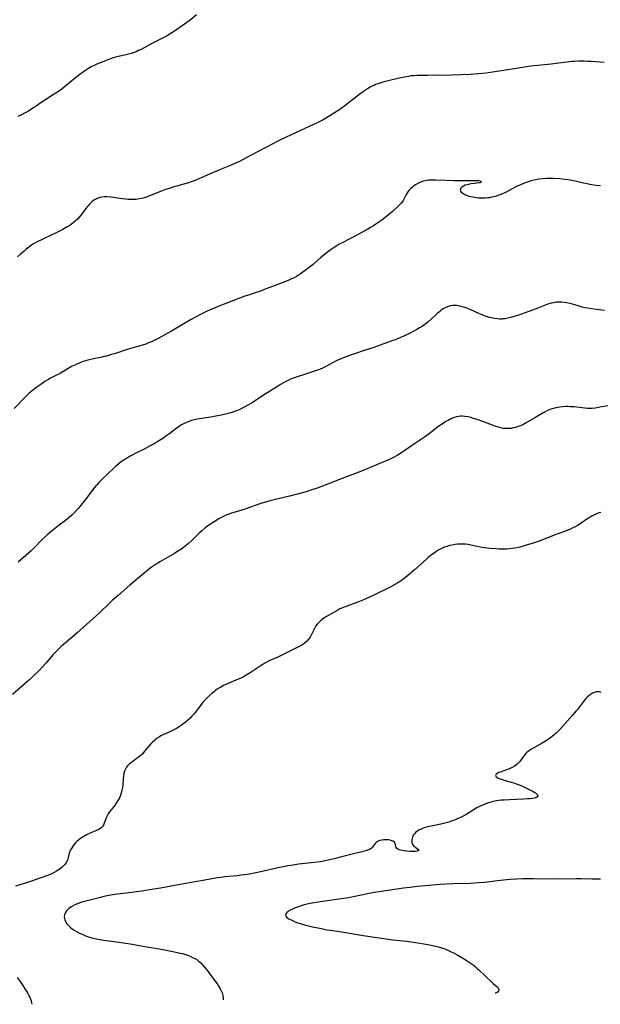
# Model space of a CAD drawing. Units: inches. Extents: x 2107500 to 2113018, y 218303 to 223719.
# Drawn here: x 2111416 to 2111577, y 218390 to 218663 of the extents above; entities that cross this region are included whole.
import ezdxf

# ---------------------------------------------------------------- set-up
doc = ezdxf.new("R2010")
doc.units = ezdxf.units.IN
doc.header["$MEASUREMENT"] = 0
doc.layers.add('c_21_T13S_R20E', color=194, linetype='Continuous')

msp = doc.modelspace()

# ---------------------------------------------------------------- linework, layer by layer
at = {"layer": 'c_21_T13S_R20E'}
for points, elevation in [([(2111577.42, 218616.97), (2111576.21, 218617.12), (2111575.52, 218617.22), (2111574.43, 218617.4), (2111573.66, 218617.55), (2111572.69, 218617.75), (2111569.87, 218618.39), (2111568.98, 218618.58), (2111568.35, 218618.69), (2111567.52, 218618.8), (2111566.1, 218618.93), (2111564.46, 218619.02), (2111563.22, 218619.03), (2111562.38, 218619.02), (2111561.44, 218618.96), (2111560.24, 218618.82), (2111559.43, 218618.69), (2111558.83, 218618.56), (2111558.05, 218618.37), (2111557.27, 218618.14), (2111556.5, 218617.87), (2111555.81, 218617.6), (2111555.13, 218617.3), (2111553.91, 218616.69), (2111552.01, 218615.68), (2111551.03, 218615.18), (2111550.2, 218614.82), (2111549.37, 218614.49), (2111548.37, 218614.14), (2111547.74, 218613.96), (2111547.11, 218613.81), (2111546.53, 218613.71), (2111545.95, 218613.64), (2111545.36, 218613.6), (2111544.78, 218613.58), (2111544.19, 218613.58), (2111543.52, 218613.62), (2111542.86, 218613.68), (2111542, 218613.81), (2111541.37, 218613.94), (2111540.86, 218614.08), (2111540.38, 218614.24), (2111539.68, 218614.54), (2111539.12, 218614.89), (2111538.89, 218615.09), (2111538.58, 218615.52), (2111538.5, 218615.85), (2111538.53, 218616.17), (2111538.79, 218616.63), (2111539.3, 218617.03), (2111539.81, 218617.25), (2111540.36, 218617.4), (2111541.47, 218617.61), (2111543.87, 218617.97), (2111544.32, 218618.23), (2111543.61, 218618.37), (2111542.46, 218618.42), (2111541.22, 218618.43), (2111538.56, 218618.4), (2111536.6, 218618.41), (2111534.52, 218618.47), (2111531.59, 218618.59), (2111530.9, 218618.61), (2111530.22, 218618.6), (2111529.48, 218618.55), (2111528.73, 218618.42), (2111527.84, 218618.17), (2111527, 218617.84), (2111526.61, 218617.64), (2111526, 218617.3), (2111525.54, 218616.99), (2111525.1, 218616.66), (2111524.59, 218616.2), (2111524.13, 218615.7), (2111523.83, 218615.31), (2111523.64, 218615.02), (2111523.4, 218614.58), (2111522.76, 218613.28), (2111522.53, 218612.89), (2111522.34, 218612.61), (2111521.95, 218612.14), (2111521.51, 218611.69), (2111521.03, 218611.24), (2111519.61, 218609.91), (2111518.99, 218609.37), (2111518.49, 218608.96), (2111517.43, 218608.14), (2111516.3, 218607.31), (2111514.92, 218606.33), (2111514.29, 218605.91), (2111513.46, 218605.41), (2111512.68, 218604.96), (2111508.83, 218602.85), (2111507.74, 218602.29), (2111505.53, 218601.19), (2111504.73, 218600.75), (2111504.04, 218600.34), (2111503.36, 218599.91), (2111502.5, 218599.3), (2111501.86, 218598.83), (2111500.68, 218597.9), (2111499.58, 218596.99), (2111497.99, 218595.6), (2111497.47, 218595.17), (2111496.41, 218594.34), (2111495.4, 218593.57), (2111493.9, 218592.5), (2111493.18, 218592.03), (2111492.88, 218591.85), (2111492.2, 218591.48), (2111491.49, 218591.14), (2111490.76, 218590.82), (2111489.63, 218590.36), (2111485.18, 218588.62), (2111484.19, 218588.24), (2111482.84, 218587.75), (2111481.4, 218587.27), (2111479.76, 218586.74), (2111478.49, 218586.3), (2111475.34, 218585.1), (2111473.18, 218584.32), (2111472.48, 218584.05), (2111471.07, 218583.48), (2111468.01, 218582.14), (2111466.5, 218581.43), (2111465.77, 218581.05), (2111464.93, 218580.6), (2111463.41, 218579.73), (2111458.07, 218576.59), (2111456.73, 218575.83), (2111455.46, 218575.13), (2111454.39, 218574.57), (2111453.49, 218574.12), (2111452.75, 218573.77), (2111452.01, 218573.45), (2111451.52, 218573.25), (2111450.95, 218573.04), (2111450.02, 218572.74), (2111446.67, 218571.77), (2111445.47, 218571.41), (2111442.52, 218570.44), (2111441.41, 218570.09), (2111440.03, 218569.71), (2111439.34, 218569.54), (2111438.34, 218569.32), (2111436.42, 218568.93), (2111434.86, 218568.57), (2111434.2, 218568.39), (2111433.54, 218568.19), (2111432.61, 218567.84), (2111431.99, 218567.58), (2111431.37, 218567.29), (2111430.52, 218566.87), (2111429.39, 218566.23), (2111427.13, 218564.88), (2111426.29, 218564.44), (2111424.49, 218563.53), (2111423.7, 218563.08), (2111422.92, 218562.61), (2111422.14, 218562.11), (2111421.46, 218561.65), (2111420.64, 218561.07), (2111419.45, 218560.13), (2111418.54, 218559.35), (2111417.86, 218558.72), (2111417.28, 218558.15), (2111414.35, 218555.14)], 878), ([(2111579.99, 218555.96), (2111577.27, 218555.45), (2111575.91, 218555.24), (2111575, 218555.15), (2111574.4, 218555.13), (2111573.79, 218555.14), (2111573.01, 218555.2), (2111570.06, 218555.55), (2111569.09, 218555.62), (2111568.39, 218555.65), (2111567.69, 218555.64), (2111566.91, 218555.6), (2111566.14, 218555.52), (2111565.49, 218555.42), (2111565.02, 218555.33), (2111564.3, 218555.14), (2111563.58, 218554.91), (2111562.64, 218554.53), (2111562.06, 218554.24), (2111561.49, 218553.92), (2111559.11, 218552.5), (2111556.71, 218551.11), (2111555.81, 218550.62), (2111555.35, 218550.41), (2111554.56, 218550.1), (2111553.75, 218549.85), (2111553.16, 218549.71), (2111552.53, 218549.6), (2111551.66, 218549.53), (2111550.78, 218549.55), (2111550.29, 218549.6), (2111549.75, 218549.71), (2111549.01, 218549.9), (2111548.27, 218550.14), (2111547.37, 218550.47), (2111544.39, 218551.6), (2111543.41, 218551.96), (2111541.81, 218552.47), (2111541.4, 218552.58), (2111540.53, 218552.79), (2111539.65, 218552.93), (2111539.06, 218552.97), (2111538.47, 218552.96), (2111537.93, 218552.89), (2111537.4, 218552.79), (2111536.71, 218552.58), (2111536.02, 218552.32), (2111535.57, 218552.12), (2111535.19, 218551.92), (2111534.42, 218551.48), (2111533.65, 218550.98), (2111532.49, 218550.17), (2111529.76, 218548.06), (2111528.5, 218547.16), (2111524.87, 218544.71), (2111522.07, 218542.81), (2111521.32, 218542.34), (2111520.82, 218542.06), (2111519.82, 218541.53), (2111518.49, 218540.89), (2111517.38, 218540.4), (2111512.05, 218538.19), (2111510.9, 218537.72), (2111504.87, 218535.43), (2111501.73, 218534.15), (2111500.12, 218533.51), (2111498.63, 218532.98), (2111497.15, 218532.5), (2111495.54, 218532), (2111493.05, 218531.27), (2111490.91, 218530.72), (2111486.68, 218529.76), (2111485.2, 218529.39), (2111484.48, 218529.18), (2111482.94, 218528.69), (2111478.79, 218527.26), (2111477.64, 218526.9), (2111475.43, 218526.25), (2111474.54, 218525.96), (2111473.76, 218525.67), (2111472.99, 218525.36), (2111472.34, 218525.06), (2111471.95, 218524.86), (2111471.23, 218524.45), (2111469.97, 218523.66), (2111468.75, 218522.85), (2111468.12, 218522.39), (2111467.5, 218521.92), (2111466.57, 218521.13), (2111466.02, 218520.62), (2111463.96, 218518.63), (2111462.84, 218517.62), (2111461.9, 218516.84), (2111461.41, 218516.46), (2111460.69, 218515.94), (2111459.62, 218515.25), (2111458.95, 218514.84), (2111455, 218512.57), (2111453.81, 218511.85), (2111452.46, 218510.95), (2111451.58, 218510.3), (2111450.46, 218509.4)], 874), ([(2111450.46, 218509.4), (2111446.56, 218506.02), (2111443.32, 218503.26), (2111441.71, 218501.86), (2111440.85, 218501.07), (2111437.98, 218498.28), (2111437.12, 218497.46), (2111431.83, 218492.75), (2111430.36, 218491.48), (2111428.1, 218489.56), (2111427.42, 218488.95), (2111426.38, 218487.93), (2111425.12, 218486.62), (2111424.34, 218485.75), (2111423.16, 218484.35), (2111422.27, 218483.36), (2111421.38, 218482.44), (2111419.74, 218480.81), (2111419.21, 218480.31), (2111418.28, 218479.45), (2111413.86, 218475.68)], 874), ([(2111577.6, 218476.16), (2111577.29, 218476.29), (2111577, 218476.37), (2111576.7, 218476.39), (2111576.21, 218476.35), (2111575.71, 218476.2), (2111575.2, 218475.98), (2111574.63, 218475.65), (2111574.16, 218475.29), (2111573.71, 218474.89), (2111573.33, 218474.49), (2111572.96, 218474.07), (2111572.37, 218473.31), (2111571, 218471.5), (2111570.58, 218470.99), (2111569.71, 218469.97), (2111566.1, 218465.92), (2111565.4, 218465.2), (2111565.09, 218464.9), (2111564.52, 218464.41), (2111563.94, 218463.94), (2111563.24, 218463.42), (2111562.7, 218463.05), (2111562.16, 218462.7), (2111561.16, 218462.13), (2111559.5, 218461.22), (2111558.84, 218460.82), (2111558.2, 218460.41), (2111557.41, 218459.86), (2111556.94, 218459.49), (2111556.6, 218459.17), (2111556.14, 218458.68), (2111555.69, 218458.05), (2111555, 218457.05), (2111554.72, 218456.71), (2111554.14, 218456.19), (2111553.47, 218455.73), (2111552.83, 218455.37), (2111552.21, 218455.09), (2111551.57, 218454.83), (2111549.54, 218454.09), (2111549.16, 218453.94), (2111548.82, 218453.78), (2111548.37, 218453.48), (2111548.2, 218453.13), (2111548.41, 218452.8), (2111548.89, 218452.49), (2111549.24, 218452.33), (2111550.07, 218452.02), (2111551.15, 218451.69), (2111552.59, 218451.29), (2111553.27, 218451.08), (2111554.2, 218450.75), (2111555.05, 218450.41), (2111555.87, 218450.04), (2111558.12, 218448.97), (2111558.58, 218448.75), (2111558.99, 218448.52), (2111559.32, 218448.3), (2111559.59, 218448.08), (2111559.87, 218447.76), (2111559.95, 218447.46), (2111559.78, 218447.19), (2111559.39, 218446.97), (2111558.99, 218446.85), (2111558.52, 218446.75), (2111557.84, 218446.67), (2111557.1, 218446.61), (2111555.97, 218446.55), (2111552.08, 218446.4), (2111550.6, 218446.31), (2111549.83, 218446.24), (2111548.49, 218446.06), (2111547.6, 218445.89), (2111546.91, 218445.72), (2111546, 218445.45), (2111545.3, 218445.19), (2111544.61, 218444.9), (2111543.92, 218444.58), (2111542.88, 218444.02), (2111540.21, 218442.43), (2111539.37, 218441.95), (2111538.52, 218441.5), (2111538.01, 218441.26), (2111537.4, 218440.99), (2111536.77, 218440.74), (2111536.14, 218440.51), (2111535.23, 218440.21), (2111534.51, 218440), (2111532.98, 218439.62), (2111530.3, 218439.05), (2111529.35, 218438.83), (2111528.66, 218438.64), (2111528.07, 218438.45), (2111527.51, 218438.23), (2111526.99, 218437.99), (2111526.61, 218437.78), (2111526, 218437.33), (2111525.64, 218436.95), (2111525.35, 218436.53), (2111525.1, 218435.99), (2111525, 218435.64), (2111524.94, 218435.3), (2111524.93, 218434.9), (2111524.98, 218434.52), (2111525.07, 218434.16), (2111525.21, 218433.85), (2111525.41, 218433.6), (2111525.64, 218433.39), (2111525.92, 218433.17), (2111526.72, 218432.61), (2111526.85, 218432.28), (2111526.44, 218432.1), (2111525.83, 218432.03), (2111525.05, 218432.02), (2111524.35, 218432.04), (2111523.56, 218432.09), (2111522.83, 218432.17), (2111522.13, 218432.28), (2111521.45, 218432.46), (2111521.03, 218432.65), (2111520.76, 218432.86), (2111520.58, 218433.15), (2111520.48, 218433.49), (2111520.4, 218433.95), (2111520.29, 218434.28), (2111520.1, 218434.58), (2111519.69, 218434.88), (2111519.39, 218435.01), (2111518.93, 218435.14), (2111518.41, 218435.23), (2111517.87, 218435.27), (2111517.48, 218435.26), (2111517.17, 218435.24), (2111516.61, 218435.17), (2111516.08, 218435.04), (2111515.59, 218434.86), (2111515.28, 218434.7), (2111514.99, 218434.51), (2111514.63, 218434.15), (2111513.98, 218433.24), (2111513.69, 218432.94), (2111513.35, 218432.7), (2111512.79, 218432.44), (2111512.14, 218432.21), (2111511.42, 218432.01), (2111507.99, 218431.19), (2111506.12, 218430.69), (2111503.7, 218430.03)], 870), ([(2111503.7, 218430.03), (2111502.15, 218429.65), (2111500.83, 218429.38), (2111499.51, 218429.18), (2111493.43, 218428.45), (2111491.95, 218428.25), (2111490.45, 218428.01), (2111489.75, 218427.87), (2111488.14, 218427.52), (2111482.5, 218426.23), (2111481.1, 218425.95), (2111479.76, 218425.71), (2111478.39, 218425.5), (2111477.49, 218425.39), (2111476.34, 218425.27), (2111472.96, 218424.97), (2111471.79, 218424.83), (2111470.78, 218424.69), (2111468.86, 218424.36), (2111466.38, 218423.87), (2111465.11, 218423.63), (2111460.04, 218422.75), (2111455.02, 218421.84), (2111452, 218421.32), (2111449.84, 218420.99), (2111446.23, 218420.49), (2111442.37, 218420.02), (2111440.64, 218419.74), (2111439.31, 218419.47), (2111438.37, 218419.25), (2111435.03, 218418.4), (2111433.2, 218417.89), (2111432.63, 218417.7), (2111431.92, 218417.45), (2111431.24, 218417.18), (2111430.6, 218416.86), (2111430.17, 218416.61), (2111429.54, 218416.15), (2111429.02, 218415.63), (2111428.6, 218415.05), (2111428.34, 218414.43), (2111428.27, 218414.06), (2111428.27, 218413.76), (2111428.44, 218413.01), (2111428.76, 218412.36), (2111429.03, 218411.94), (2111429.34, 218411.55), (2111429.64, 218411.23), (2111429.98, 218410.92), (2111430.45, 218410.55), (2111431.06, 218410.13), (2111431.71, 218409.75), (2111432.55, 218409.31), (2111433.22, 218409), (2111434.23, 218408.6), (2111435.33, 218408.22), (2111435.95, 218408.05), (2111436.78, 218407.85), (2111437.7, 218407.67), (2111439.29, 218407.41), (2111443.59, 218406.82), (2111445.35, 218406.55), (2111446.63, 218406.34), (2111451.28, 218405.49), (2111454.66, 218404.96), (2111456.13, 218404.71), (2111458.44, 218404.26), (2111459.33, 218404.06), (2111460.48, 218403.79), (2111461.12, 218403.62), (2111462.25, 218403.28), (2111462.8, 218403.09), (2111463.34, 218402.88), (2111463.96, 218402.6), (2111464.55, 218402.3), (2111465.12, 218401.96), (2111465.65, 218401.58), (2111466.22, 218401.07), (2111466.77, 218400.48), (2111467.29, 218399.86), (2111468.2, 218398.71), (2111469.9, 218396.48), (2111470.62, 218395.5), (2111471.1, 218394.79), (2111471.39, 218394.31), (2111471.66, 218393.83), (2111471.99, 218393.14), (2111472.15, 218392.75), (2111472.4, 218391.96), (2111472.51, 218391.17), (2111472.49, 218390.81)], 870)]:
    msp.add_lwpolyline(points, dxfattribs=dict(at, elevation=elevation))
for points in [[(2111465.07, 218664.51, 882), (2111463.29, 218663.08, 882), (2111461.7, 218661.9, 882), (2111458.68, 218659.82, 882), (2111457.7, 218659.2, 882), (2111456.73, 218658.64, 882), (2111455.64, 218658.08, 882), (2111452.81, 218656.65, 882), (2111449.63, 218654.92, 882), (2111448.95, 218654.58, 882), (2111448.44, 218654.35, 882), (2111447.76, 218654.08, 882), (2111446.96, 218653.81, 882), (2111446.15, 218653.58, 882), (2111445.37, 218653.39, 882), (2111443.37, 218652.97, 882), (2111442.56, 218652.77, 882), (2111441.85, 218652.55, 882), (2111441.15, 218652.31, 882), (2111438.5, 218651.29, 882), (2111437.33, 218650.82, 882), (2111436.59, 218650.48, 882), (2111435.79, 218650.05, 882), (2111435.01, 218649.6, 882), (2111434.16, 218649.09, 882), (2111433.59, 218648.71, 882), (2111432.57, 218647.97, 882), (2111430.96, 218646.67, 882), (2111428.23, 218644.4, 882), (2111427.21, 218643.63, 882), (2111426.53, 218643.16, 882), (2111425.89, 218642.75, 882), (2111424.52, 218641.91, 882), (2111423.57, 218641.31, 882), (2111422.12, 218640.34, 882), (2111420.47, 218639.18, 882), (2111419.27, 218638.37, 882), (2111418.3, 218637.77, 882), (2111417.36, 218637.25, 882), (2111416.18, 218636.66, 882), (2111415.4, 218636.3, 882)], [(2111578.47, 218651.29, 880), (2111574.9, 218651.54, 880), (2111573.82, 218651.6, 880), (2111572.91, 218651.62, 880), (2111571.42, 218651.61, 880), (2111570.19, 218651.56, 880), (2111569.52, 218651.51, 880), (2111568.09, 218651.38, 880), (2111565.11, 218651, 880), (2111563.66, 218650.83, 880), (2111559.94, 218650.48, 880), (2111558.75, 218650.33, 880), (2111557.42, 218650.13, 880), (2111553.4, 218649.49, 880), (2111550.43, 218649.05, 880), (2111547.4, 218648.58, 880), (2111545.58, 218648.33, 880), (2111543.44, 218648.11, 880), (2111541.14, 218647.95, 880), (2111536.02, 218647.72, 880), (2111534.81, 218647.7, 880), (2111532.4, 218647.72, 880), (2111529.41, 218647.7, 880), (2111527.34, 218647.71, 880), (2111526.4, 218647.68, 880), (2111525.42, 218647.61, 880), (2111524.69, 218647.53, 880), (2111523.97, 218647.43, 880), (2111522.89, 218647.23, 880), (2111521.01, 218646.81, 880), (2111518.32, 218646.17, 880), (2111516.84, 218645.78, 880), (2111515.52, 218645.36, 880), (2111514.87, 218645.12, 880), (2111514.43, 218644.93, 880), (2111514.11, 218644.78, 880), (2111513.34, 218644.38, 880), (2111512.59, 218643.92, 880), (2111511.49, 218643.19, 880), (2111510.14, 218642.19, 880), (2111506.31, 218639.25, 880), (2111505.31, 218638.52, 880), (2111504.66, 218638.07, 880), (2111503.4, 218637.26, 880), (2111502.1, 218636.47, 880), (2111500.25, 218635.39, 880), (2111499.34, 218634.9, 880), (2111498.23, 218634.34, 880), (2111496.4, 218633.45, 880), (2111492.75, 218631.82, 880), (2111488.38, 218629.78, 880), (2111487.52, 218629.34, 880), (2111486.07, 218628.54, 880), (2111484.37, 218627.64, 880), (2111480.06, 218625.45, 880), (2111476.97, 218623.81, 880), (2111475.76, 218623.2, 880), (2111474.72, 218622.73, 880), (2111471.9, 218621.6, 880), (2111470.64, 218621.07, 880), (2111469.48, 218620.57, 880), (2111466.38, 218619.19, 880), (2111465.04, 218618.64, 880), (2111464.38, 218618.38, 880), (2111463.32, 218618.02, 880), (2111462.8, 218617.86, 880), (2111459.86, 218617.04, 880), (2111458.77, 218616.71, 880), (2111457.46, 218616.29, 880), (2111456.44, 218615.94, 880), (2111455.52, 218615.59, 880), (2111452.93, 218614.55, 880), (2111451.32, 218613.93, 880), (2111450.78, 218613.76, 880), (2111450.24, 218613.6, 880), (2111449.68, 218613.47, 880), (2111449.11, 218613.35, 880), (2111448.32, 218613.25, 880), (2111447.72, 218613.2, 880), (2111446.89, 218613.19, 880), (2111446.06, 218613.22, 880), (2111445.38, 218613.27, 880), (2111444.35, 218613.4, 880), (2111441.25, 218613.86, 880), (2111440.25, 218613.94, 880), (2111439.45, 218613.94, 880), (2111438.77, 218613.86, 880), (2111438.19, 218613.74, 880), (2111437.63, 218613.57, 880), (2111436.83, 218613.2, 880), (2111436.37, 218612.91, 880), (2111435.93, 218612.57, 880), (2111435.57, 218612.23, 880), (2111435.23, 218611.86, 880), (2111434.88, 218611.46, 880), (2111434.55, 218611.03, 880), (2111433.28, 218609.3, 880), (2111432.56, 218608.41, 880), (2111431.93, 218607.71, 880), (2111431.33, 218607.15, 880), (2111430.7, 218606.62, 880), (2111430.33, 218606.35, 880), (2111429.8, 218605.99, 880), (2111429.13, 218605.57, 880), (2111427.9, 218604.87, 880), (2111427.36, 218604.58, 880), (2111425.88, 218603.84, 880), (2111424.67, 218603.26, 880), (2111421.94, 218602, 880), (2111420.9, 218601.49, 880), (2111420.32, 218601.18, 880), (2111419.74, 218600.84, 880), (2111419.17, 218600.49, 880), (2111418.34, 218599.9, 880), (2111417.71, 218599.4, 880), (2111417.09, 218598.88, 880), (2111416.1, 218598.03, 880), (2111415.29, 218597.29, 880)], [(2111578.48, 218582.35, 876), (2111576.29, 218582.6, 876), (2111574.9, 218582.79, 876), (2111573.87, 218582.97, 876), (2111573.07, 218583.14, 876), (2111572.27, 218583.33, 876), (2111571.5, 218583.56, 876), (2111570.24, 218583.95, 876), (2111569, 218584.29, 876), (2111567.99, 218584.5, 876), (2111567.31, 218584.6, 876), (2111566.63, 218584.66, 876), (2111565.94, 218584.68, 876), (2111565.35, 218584.66, 876), (2111565.01, 218584.63, 876), (2111564.37, 218584.53, 876), (2111563.73, 218584.39, 876), (2111563.09, 218584.21, 876), (2111562.51, 218584.02, 876), (2111561.82, 218583.76, 876), (2111560.03, 218583.02, 876), (2111558.48, 218582.43, 876), (2111555.14, 218581.25, 876), (2111553.4, 218580.66, 876), (2111552.39, 218580.37, 876), (2111551.61, 218580.19, 876), (2111550.83, 218580.06, 876), (2111550.35, 218580, 876), (2111550.06, 218579.99, 876), (2111549.37, 218579.98, 876), (2111548.68, 218580.01, 876), (2111547.99, 218580.09, 876), (2111547.47, 218580.19, 876), (2111546.51, 218580.42, 876), (2111545.72, 218580.66, 876), (2111545.1, 218580.89, 876), (2111544.47, 218581.13, 876), (2111543.62, 218581.49, 876), (2111541.38, 218582.52, 876), (2111540.49, 218582.9, 876), (2111539.66, 218583.22, 876), (2111539, 218583.42, 876), (2111538.34, 218583.58, 876), (2111537.87, 218583.66, 876), (2111537.4, 218583.72, 876), (2111536.85, 218583.74, 876), (2111536.31, 218583.73, 876), (2111535.62, 218583.62, 876), (2111534.9, 218583.41, 876), (2111534.21, 218583.1, 876), (2111533.66, 218582.78, 876), (2111533.13, 218582.42, 876), (2111532.61, 218582.03, 876), (2111532.02, 218581.54, 876), (2111531.52, 218581.1, 876), (2111530.39, 218580.06, 876), (2111529.47, 218579.25, 876), (2111528.52, 218578.5, 876), (2111527.87, 218578.05, 876), (2111527.05, 218577.52, 876), (2111526.35, 218577.1, 876), (2111525.3, 218576.53, 876), (2111524.27, 218576.01, 876), (2111522.88, 218575.34, 876), (2111521.79, 218574.85, 876), (2111520.36, 218574.24, 876), (2111519.69, 218573.99, 876), (2111514.37, 218572.11, 876), (2111511.43, 218571.15, 876), (2111509.28, 218570.44, 876), (2111507.59, 218569.86, 876), (2111506.11, 218569.32, 876), (2111504.8, 218568.76, 876), (2111504.08, 218568.42, 876), (2111503.08, 218567.92, 876), (2111501, 218566.81, 876), (2111500.3, 218566.45, 876), (2111499.23, 218565.96, 876), (2111498.14, 218565.56, 876), (2111497.35, 218565.3, 876), (2111494.24, 218564.33, 876), (2111493.34, 218564.04, 876), (2111491.92, 218563.52, 876), (2111491.23, 218563.24, 876), (2111490.56, 218562.94, 876), (2111489.89, 218562.61, 876), (2111489.23, 218562.26, 876), (2111488.39, 218561.77, 876), (2111487.57, 218561.27, 876), (2111483.71, 218558.82, 876), (2111480.79, 218556.91, 876), (2111480.13, 218556.49, 876), (2111479.5, 218556.12, 876), (2111478.35, 218555.49, 876), (2111477.09, 218554.88, 876), (2111476.2, 218554.51, 876), (2111475.31, 218554.18, 876), (2111474.6, 218553.96, 876), (2111473.88, 218553.76, 876), (2111472.42, 218553.39, 876), (2111471.46, 218553.18, 876), (2111469.88, 218552.87, 876), (2111469.04, 218552.74, 876), (2111466.43, 218552.38, 876), (2111465.25, 218552.16, 876), (2111464.44, 218551.97, 876), (2111463.7, 218551.76, 876), (2111463.17, 218551.59, 876), (2111462.31, 218551.27, 876), (2111461.47, 218550.9, 876), (2111460.7, 218550.47, 876), (2111460.2, 218550.14, 876), (2111459.32, 218549.5, 876), (2111457.66, 218548.21, 876), (2111456.8, 218547.58, 876), (2111455.65, 218546.79, 876), (2111454.31, 218545.93, 876), (2111453.43, 218545.4, 876), (2111451.99, 218544.61, 876), (2111450.7, 218543.95, 876), (2111448.03, 218542.66, 876), (2111447.31, 218542.28, 876), (2111446.6, 218541.89, 876), (2111445.44, 218541.18, 876), (2111444.79, 218540.75, 876), (2111443.77, 218540.03, 876), (2111443.07, 218539.48, 876), (2111442.55, 218539.05, 876), (2111442.02, 218538.58, 876), (2111438.9, 218535.62, 876), (2111438.44, 218535.16, 876), (2111437.87, 218534.56, 876), (2111437.33, 218533.94, 876), (2111437.04, 218533.59, 876), (2111435.7, 218531.86, 876), (2111434.42, 218530.24, 876), (2111433.02, 218528.38, 876), (2111432.16, 218527.36, 876), (2111431.02, 218526.1, 876), (2111430.38, 218525.47, 876), (2111429.64, 218524.81, 876), (2111428.59, 218523.98, 876), (2111426.85, 218522.68, 876), (2111426.04, 218522.06, 876), (2111424.44, 218520.77, 876), (2111423.54, 218520.02, 876), (2111422.96, 218519.5, 876), (2111422.01, 218518.59, 876), (2111419.89, 218516.39, 876), (2111419.03, 218515.55, 876), (2111418.29, 218514.89, 876), (2111415.46, 218512.45, 876)], [(2111577.55, 218526.24, 872), (2111577.01, 218526.09, 872), (2111576.48, 218525.91, 872), (2111575.73, 218525.59, 872), (2111575, 218525.22, 872), (2111574.56, 218524.97, 872), (2111573.92, 218524.56, 872), (2111571.72, 218523.05, 872), (2111571.06, 218522.64, 872), (2111570.41, 218522.28, 872), (2111569.75, 218521.94, 872), (2111569.07, 218521.63, 872), (2111568.32, 218521.31, 872), (2111567.68, 218521.05, 872), (2111564.57, 218519.89, 872), (2111562.05, 218518.89, 872), (2111560.31, 218518.26, 872), (2111558.71, 218517.74, 872), (2111556.47, 218517.07, 872), (2111554.94, 218516.62, 872), (2111554.2, 218516.43, 872), (2111553.59, 218516.3, 872), (2111552.96, 218516.2, 872), (2111552.17, 218516.11, 872), (2111551.38, 218516.06, 872), (2111550.15, 218516.04, 872), (2111549.26, 218516.06, 872), (2111548.37, 218516.1, 872), (2111546.62, 218516.24, 872), (2111545.21, 218516.42, 872), (2111544.45, 218516.54, 872), (2111543.62, 218516.69, 872), (2111541.36, 218517.16, 872), (2111540.62, 218517.29, 872), (2111539.83, 218517.39, 872), (2111539.11, 218517.45, 872), (2111538.39, 218517.46, 872), (2111537.68, 218517.42, 872), (2111536.98, 218517.34, 872), (2111536.12, 218517.17, 872), (2111535.45, 218517.01, 872), (2111534.74, 218516.8, 872), (2111534.07, 218516.56, 872), (2111533.4, 218516.29, 872), (2111532.75, 218515.98, 872), (2111532.44, 218515.81, 872), (2111531.62, 218515.31, 872), (2111530.83, 218514.75, 872), (2111530.15, 218514.23, 872), (2111529.48, 218513.68, 872), (2111528.91, 218513.18, 872), (2111525.68, 218510.27, 872), (2111524.42, 218509.19, 872), (2111523.26, 218508.23, 872), (2111522.78, 218507.85, 872), (2111522.05, 218507.32, 872), (2111521.54, 218506.97, 872), (2111521.02, 218506.64, 872), (2111520.26, 218506.18, 872), (2111519.67, 218505.85, 872), (2111518.5, 218505.26, 872), (2111514.42, 218503.27, 872), (2111512.38, 218502.31, 872), (2111511.29, 218501.85, 872), (2111510.41, 218501.5, 872), (2111507.1, 218500.32, 872), (2111506.38, 218500.04, 872), (2111505.51, 218499.68, 872), (2111504.93, 218499.41, 872), (2111504.36, 218499.12, 872), (2111502.85, 218498.29, 872), (2111501.25, 218497.36, 872), (2111500.65, 218496.98, 872), (2111500.23, 218496.68, 872), (2111499.82, 218496.38, 872), (2111499.43, 218496.05, 872), (2111499.06, 218495.69, 872), (2111498.62, 218495.21, 872), (2111498.24, 218494.68, 872), (2111497.83, 218493.95, 872), (2111497.08, 218492.34, 872), (2111496.66, 218491.61, 872), (2111496.24, 218491.02, 872), (2111495.76, 218490.48, 872), (2111495.42, 218490.17, 872), (2111494.88, 218489.75, 872), (2111494.31, 218489.38, 872), (2111493.61, 218488.97, 872), (2111492.7, 218488.5, 872), (2111490.06, 218487.24, 872), (2111487.67, 218486.06, 872), (2111485.42, 218485.05, 872), (2111484.62, 218484.65, 872), (2111484.03, 218484.34, 872), (2111483.46, 218484, 872), (2111482.77, 218483.56, 872), (2111480, 218481.66, 872), (2111478.89, 218480.97, 872), (2111478.32, 218480.65, 872), (2111477.38, 218480.2, 872), (2111476.68, 218479.9, 872), (2111474.67, 218479.09, 872), (2111473.25, 218478.46, 872), (2111472.55, 218478.12, 872), (2111471.79, 218477.7, 872), (2111471.12, 218477.28, 872), (2111470.47, 218476.83, 872), (2111470.03, 218476.48, 872), (2111469.42, 218475.97, 872), (2111468.49, 218475.15, 872), (2111467.79, 218474.49, 872), (2111467.13, 218473.8, 872), (2111466.84, 218473.47, 872), (2111466.43, 218472.94, 872), (2111465.26, 218471.34, 872), (2111464.8, 218470.75, 872), (2111464.31, 218470.18, 872), (2111463.77, 218469.58, 872), (2111463.2, 218469.01, 872), (2111462.55, 218468.41, 872), (2111461.92, 218467.88, 872), (2111461.26, 218467.37, 872), (2111460.76, 218467.03, 872), (2111460.26, 218466.7, 872), (2111459.45, 218466.21, 872), (2111458.74, 218465.81, 872), (2111457.61, 218465.23, 872), (2111455.71, 218464.4, 872), (2111455.16, 218464.13, 872), (2111454.77, 218463.92, 872), (2111454.09, 218463.48, 872), (2111453.45, 218462.98, 872), (2111452.84, 218462.44, 872), (2111452.27, 218461.86, 872), (2111451.72, 218461.22, 872), (2111450.62, 218459.88, 872), (2111450.4, 218459.61, 872), (2111449.81, 218459.01, 872), (2111449.19, 218458.44, 872), (2111448.69, 218458.04, 872), (2111448.17, 218457.65, 872), (2111446.95, 218456.79, 872), (2111446.43, 218456.38, 872), (2111446.08, 218456.05, 872), (2111445.87, 218455.83, 872), (2111445.58, 218455.44, 872), (2111445.28, 218454.9, 872), (2111445.05, 218454.31, 872), (2111444.89, 218453.68, 872), (2111444.77, 218453.03, 872), (2111444.66, 218452.16, 872), (2111444.54, 218450.56, 872), (2111444.44, 218449.82, 872), (2111444.28, 218449.02, 872), (2111444.08, 218448.24, 872), (2111443.8, 218447.39, 872), (2111443.53, 218446.77, 872), (2111443.22, 218446.17, 872), (2111442.75, 218445.41, 872), (2111442.22, 218444.7, 872), (2111441.34, 218443.62, 872), (2111440.85, 218442.99, 872), (2111440.52, 218442.49, 872), (2111440.22, 218441.97, 872), (2111439.93, 218441.36, 872), (2111439.74, 218440.85, 872), (2111439.41, 218439.88, 872), (2111439.16, 218439.33, 872), (2111438.89, 218438.93, 872), (2111438.54, 218438.58, 872), (2111438.21, 218438.33, 872), (2111437.75, 218438.05, 872), (2111437.24, 218437.81, 872), (2111435.49, 218437.07, 872), (2111434.65, 218436.7, 872), (2111434.17, 218436.46, 872), (2111433.69, 218436.2, 872), (2111433.26, 218435.94, 872), (2111432.84, 218435.66, 872), (2111432.31, 218435.25, 872), (2111431.81, 218434.81, 872), (2111431.38, 218434.38, 872), (2111430.89, 218433.8, 872), (2111430.56, 218433.35, 872), (2111430.26, 218432.89, 872), (2111430.03, 218432.45, 872), (2111429.83, 218432, 872), (2111429.68, 218431.51, 872), (2111429.39, 218430.36, 872), (2111429.14, 218429.58, 872), (2111428.84, 218428.98, 872), (2111428.53, 218428.53, 872), (2111428.16, 218428.1, 872), (2111427.69, 218427.65, 872), (2111427.17, 218427.22, 872), (2111426.7, 218426.88, 872), (2111426.1, 218426.51, 872), (2111425.46, 218426.16, 872), (2111424.78, 218425.84, 872), (2111423.65, 218425.37, 872), (2111421.51, 218424.59, 872), (2111419.15, 218423.78, 872), (2111417.52, 218423.24, 872), (2111415.89, 218422.75, 872), (2111414.7, 218422.41, 872)], [(2111577.41, 218424.3, 868), (2111576.37, 218424.29, 868), (2111574.96, 218424.31, 868), (2111572.07, 218424.39, 868), (2111570.74, 218424.41, 868), (2111564.86, 218424.34, 868), (2111558.77, 218424.42, 868), (2111557.06, 218424.43, 868), (2111555.77, 218424.41, 868), (2111554.05, 218424.36, 868), (2111552.25, 218424.25, 868), (2111550.42, 218424.08, 868), (2111548.78, 218423.88, 868), (2111545.28, 218423.43, 868), (2111543.44, 218423.26, 868), (2111542.48, 218423.2, 868), (2111541.28, 218423.14, 868), (2111536.4, 218423.04, 868), (2111534.52, 218422.95, 868), (2111532.76, 218422.82, 868), (2111528.74, 218422.48, 868), (2111526.42, 218422.26, 868), (2111524.5, 218422.04, 868), (2111522.66, 218421.79, 868), (2111515.85, 218420.8, 868), (2111514.43, 218420.58, 868), (2111512.61, 218420.24, 868), (2111509.1, 218419.52, 868), (2111507.3, 218419.18, 868), (2111505.33, 218418.86, 868), (2111497.68, 218417.72, 868), (2111496.22, 218417.46, 868), (2111494.97, 218417.16, 868), (2111494.21, 218416.93, 868), (2111493.14, 218416.57, 868), (2111492.34, 218416.26, 868), (2111491.53, 218415.91, 868), (2111491.11, 218415.7, 868), (2111490.73, 218415.48, 868), (2111490.42, 218415.26, 868), (2111490.16, 218415.03, 868), (2111489.88, 218414.67, 868), (2111489.8, 218414.32, 868), (2111489.95, 218413.95, 868), (2111490.31, 218413.6, 868), (2111490.71, 218413.33, 868), (2111491.19, 218413.07, 868), (2111491.74, 218412.81, 868), (2111492.54, 218412.47, 868), (2111493.23, 218412.22, 868), (2111493.91, 218411.99, 868), (2111495.33, 218411.57, 868), (2111496.25, 218411.33, 868), (2111497.27, 218411.09, 868), (2111499.8, 218410.57, 868), (2111501.34, 218410.28, 868), (2111502.32, 218410.11, 868), (2111506.01, 218409.55, 868), (2111511.41, 218408.66, 868), (2111519.64, 218407.5, 868), (2111523.42, 218407.06, 868), (2111524.72, 218406.89, 868), (2111527.69, 218406.46, 868), (2111528.84, 218406.28, 868), (2111530.34, 218406.01, 868), (2111531.08, 218405.84, 868), (2111532.39, 218405.51, 868), (2111533.45, 218405.17, 868), (2111534.11, 218404.93, 868), (2111535.48, 218404.35, 868), (2111536.76, 218403.73, 868), (2111537.75, 218403.2, 868), (2111538.86, 218402.54, 868), (2111540.04, 218401.8, 868), (2111541.4, 218400.9, 868), (2111541.97, 218400.49, 868), (2111542.53, 218400.06, 868), (2111543.13, 218399.54, 868), (2111543.71, 218399.01, 868), (2111545.26, 218397.51, 868), (2111547.58, 218395.37, 868), (2111548.66, 218394.36, 868), (2111548.91, 218394.1, 868), (2111549.17, 218393.62, 868), (2111549.02, 218393.14, 868), (2111548.64, 218392.84, 868), (2111548.25, 218392.64, 868), (2111548.13, 218392.6, 868)], [(2111415.22, 218396.95, 872), (2111416.01, 218395.86, 872), (2111416.92, 218394.52, 872), (2111417.33, 218393.89, 872), (2111418.04, 218392.72, 872), (2111418.42, 218392.03, 872), (2111418.69, 218391.49, 872), (2111418.91, 218390.96, 872), (2111419.07, 218390.48, 872), (2111419.18, 218390, 872), (2111419.23, 218389.55, 872)]]:
    msp.add_polyline3d(points, dxfattribs=at)

doc.saveas('drawing.dxf')
